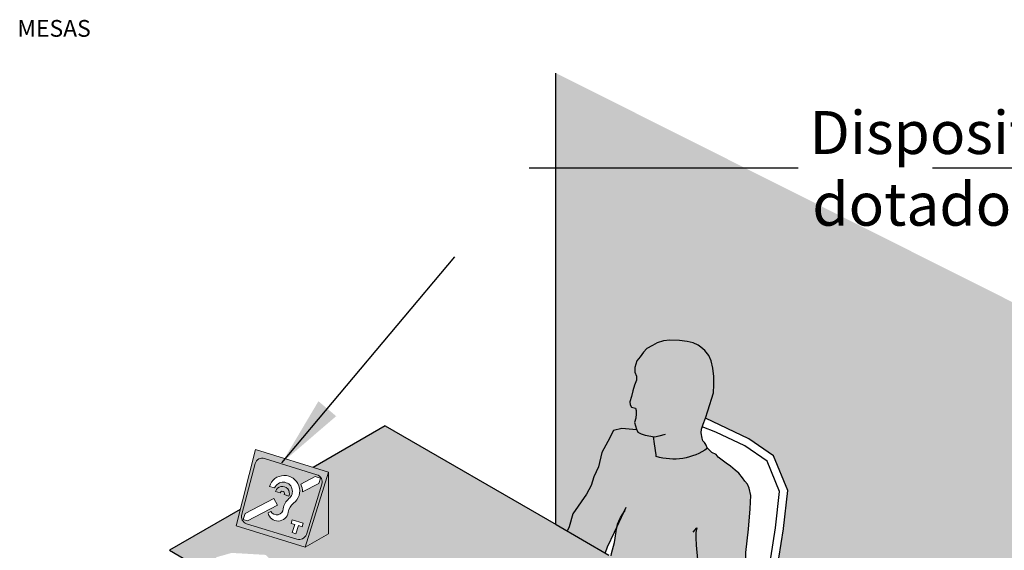
# Model space of a CAD drawing. Units: millimetres. Extents: x -3.3 to 13.3, y -11 to 6.
# Drawn here: x 5.6 to 9.2, y -3.8 to -1.8 of the extents above; entities that cross this region are included whole.
import ezdxf

# ---------------------------------------------------------------- set-up
doc = ezdxf.new("R2010")
doc.units = ezdxf.units.MM
doc.linetypes.add('LÍNEAS_OCULTAS2', pattern=[0.1875, 0.125, -0.0625])
doc.layers.add('Cotas', color=3, linetype='Continuous')
doc.layers.add('trama', color=254, linetype='Continuous')
doc.styles.add('Directriz', font='verdana.ttf', dxfattribs={"height": 0.144})
doc.styles.add('Títulos', font='verdanab.ttf', dxfattribs={"height": 0.225})
doc.dimstyles.new('directriz', dxfattribs={"dimscale": 0.075, "dimtxt": 0.144, "dimasz": 2.2, "dimexe": 1.5, "dimexo": 3, "dimgap": 0.75, "dimtad": 0, "dimtih": 1, "dimtoh": 1, "dimzin": 0, "dimdsep": 46, "dimtxsty": 'Directriz', "dimblk": 'ARCHTICK', "dimcen": 2.5, "dimdle": 1.5, "dimclrd": 256, "dimclre": 256, "dimclrt": 4, "dimadec": 0, "dimazin": 0, "dimtfac": 1, "dimtmove": 0, "dimatfit": 3, "dimfxl": 0.44, "dimtolj": 1, "dimtzin": 0, "dimarcsym": 0})

# ---------------------------------------------------------------- blocks, each defined once
blk = doc.blocks.new('Persona 71')
at = {"true_color": 0xb8b8b8}
h = blk.add_hatch(color=9, dxfattribs=at)
h.dxf.hatch_style = 1
h.paths.add_polyline_path([(0.5444, 0.5425), (0.5435, 0.5739), (0.5408, 0.6045), (0.5346, 0.6318), (0.5258, 0.6523), (0.5101, 0.6705), (0.496, 0.6827), (0.486, 0.6905), (0.4675, 0.6986), (0.4447, 0.7034), (0.416, 0.7074), (0.3804, 0.7091), (0.3566, 0.7062), (0.3335, 0.6983), (0.3155, 0.6894), (0.2949, 0.678), (0.2827, 0.6639), (0.2704, 0.6464), (0.2573, 0.6314), (0.25, 0.607), (0.2505, 0.59), (0.256, 0.5747), (0.2565, 0.5602), (0.2493, 0.5418), (0.2429, 0.5199), (0.2373, 0.4997), (0.2318, 0.4794), (0.2332, 0.4675), (0.2372, 0.459), (0.2524, 0.4561), (0.2556, 0.4467), (0.2545, 0.434), (0.2533, 0.4188), (0.2486, 0.4028), (0.2557, 0.3772), (0.2614, 0.3669), (0.2731, 0.3598), (0.2891, 0.3552), (0.319, 0.3501), (0.3235, 0.3235), (0.3298, 0.2819), (0.3297, 0.2758, 0.229185), (0.52, 0.3055), (0.515, 0.3186), (0.5122, 0.3238), (0.5087, 0.3281), (0.5028, 0.3335), (0.5008, 0.3442), (0.4968, 0.3637), (0.4985, 0.3781), (0.5044, 0.3958), (0.5132, 0.419), (0.5221, 0.4463), (0.5429, 0.5129)])
h.paths.add_polyline_path([(0.2311, -0.2964), (0.232, -0.2946), (0.2364, -0.2795), (0.212, -0.2714), (0.1034, -0.2283), (0.0749, -0.3231), (0.0463, -0.3297), (0.082, -0.3829), (0.1063, -0.3982), (0.1385, -0.3899), (0.2443, -0.3874), (0.2411, -0.3769), (0.2348, -0.3575), (0.2347, -0.3386), (0.2326, -0.3111)])
at = {"true_color": 0xdbdbdb}
h = blk.add_hatch(color=254, dxfattribs=at)
h.dxf.hatch_style = 1
h.paths.add_polyline_path([(0.3297, 0.2758), (0.3298, 0.2819), (0.3235, 0.3235), (0.319, 0.3501), (0.2891, 0.3552), (0.2638, 0.3625), (0.2567, 0.3753), (0.2013, 0.3802), (0.1707, 0.3729), (0.1494, 0.3319), (0.1268, 0.2912), (0.1147, 0.2369), (0.0981, 0.2007), (0.0875, 0.1675), (0.0709, 0.1358), (0.0198, 0.0628), (0.0054, 0.0143), (-0.0008, -0.002), (0.1403, -0.0835), (0.1484, -0.0607), (0.1744, -0.0063), (0.1846, 0.0153), (0.1857, 0.0237), (0.19, 0.0357), (0.1969, 0.0489), (0.2051, 0.0625), (0.2098, 0.0689), (0.1833, 0.0127), (0.1741, -0.0438), (0.1635, -0.0851), (0.1617, -0.0958), (0.4322, -0.2521), (0.3689, -0.2574), (0.3034, -0.2596), (0.2432, -0.2557), (0.2312, -0.2975), (0.2326, -0.3111), (0.2347, -0.3386), (0.2348, -0.3575), (0.2411, -0.3769), (0.2464, -0.3944), (0.2707, -0.4118), (0.3362, -0.4143), (0.4172, -0.4029), (0.4649, -0.3984), (0.5848, -0.3834), (0.6449, -0.3123), (0.6668, -0.1811), (0.6632, -0.0817), (0.6733, 0.0053), (0.6796, 0.0807), (0.6815, 0.1304), (0.6759, 0.1575), (0.6696, 0.173), (0.6588, 0.1846), (0.6507, 0.197), (0.6367, 0.2137), (0.6232, 0.2246), (0.6063, 0.2399), (0.5896, 0.251), (0.5747, 0.2624), (0.5597, 0.2737), (0.5521, 0.2827), (0.5362, 0.2911), (0.521, 0.3062, -0.230551)])
at = {"color": 4}
for p, q in [((0.6744, 0.3412), (0.5129, 0.4181)), ((0.551, 0.3668), (0.5006, 0.3859)), ((0.6594, 0.3152), (0.551, 0.3668)), ((0.7663, 0.2781), (0.6744, 0.3412)), ((0.742, 0.2584), (0.6594, 0.3152)), ((0.7884, 0.145), (0.742, 0.2584)), ((0.8191, 0.1492), (0.7663, 0.2781)), ((0.8027, 0.0074), (0.8191, 0.1492)), ((0.7729, 0.0108), (0.7884, 0.145)), ((0.7079, -0.4114), (0.7729, 0.0108)), ((0.7358, -0.4275), (0.8026, 0.0063))]:
    blk.add_line(p, q, dxfattribs=at)
at = {"color": 6}
for p, q in [((0.2049, -0.184), (0.2227, -0.1743)), ((0.2106, -0.1922), (0.2258, -0.1788)), ((0.2227, -0.1743), (0.227, -0.1719)), ((0.2258, -0.1788), (0.2295, -0.1757)), ((0.2295, -0.1757), (0.227, -0.1719)), ((0.1943, -0.1934), (0.1314, -0.2394)), ((0.1394, -0.2426), (0.1984, -0.1994)), ((0.1795, -0.2149), (0.1984, -0.1994)), ((0.1993, -0.2005), (0.1798, -0.2152)), ((0.1932, -0.1919), (0.2049, -0.184)), ((0.1993, -0.2005), (0.2106, -0.1922)), ((0.185, -0.2255), (0.1848, -0.2251)), ((0.0912, -0.2687), (0.0563, -0.2943)), ((0.0649, -0.2972), (0.0877, -0.2804)), ((0.0563, -0.2943), (0.0422, -0.3046)), ((0.0462, -0.3108), (0.0422, -0.3046)), ((0.0462, -0.3108), (0.0649, -0.2972))]:
    blk.add_line(p, q, dxfattribs=at)
for points in [[(0.5429, 0.5129), (0.5444, 0.5425), (0.5435, 0.5739), (0.5408, 0.6045), (0.5346, 0.6318), (0.5258, 0.6523), (0.5101, 0.6705), (0.496, 0.6827), (0.486, 0.6905), (0.4675, 0.6986), (0.4447, 0.7034), (0.416, 0.7074), (0.3804, 0.7091), (0.3566, 0.7062), (0.3335, 0.6983), (0.3155, 0.6894), (0.2949, 0.678), (0.2827, 0.6639), (0.2704, 0.6464), (0.2573, 0.6314), (0.25, 0.607), (0.2505, 0.59), (0.256, 0.5747), (0.2565, 0.5602), (0.2493, 0.5418), (0.2429, 0.5199), (0.2373, 0.4997), (0.2318, 0.4794), (0.2332, 0.4675), (0.2372, 0.459), (0.2524, 0.4561), (0.2556, 0.4467), (0.2545, 0.434), (0.2533, 0.4188), (0.2486, 0.4028), (0.2557, 0.3772), (0.2614, 0.3669), (0.2731, 0.3598), (0.2891, 0.3552), (0.3237, 0.3493), (0.3407, 0.3523), (0.3638, 0.3594)], [(0.4968, 0.3637), (0.4985, 0.3781), (0.5044, 0.3958), (0.5132, 0.419), (0.5221, 0.4463), (0.5429, 0.5129)], [(0.2567, 0.3753), (0.2013, 0.3802), (0.1707, 0.3729), (0.1494, 0.3319), (0.1268, 0.2912), (0.1147, 0.2369), (0.0981, 0.2007), (0.0875, 0.1675), (0.0709, 0.1358), (0.0198, 0.0628), (0.0054, 0.0143), (0, 0)], [(0.5028, 0.3335), (0.5008, 0.3442), (0.4968, 0.3637)], [(0.6635, -0.091), (0.6632, -0.0815), (0.6733, 0.0053), (0.6796, 0.0807), (0.6815, 0.1304), (0.6759, 0.1575), (0.6696, 0.173), (0.6588, 0.1846), (0.6507, 0.197), (0.6367, 0.2137), (0.6232, 0.2246), (0.6063, 0.2399), (0.5896, 0.251), (0.5747, 0.2624), (0.5597, 0.2737), (0.5521, 0.2827), (0.5362, 0.2911), (0.519, 0.3081), (0.515, 0.3186), (0.5122, 0.3238), (0.5087, 0.3281), (0.5028, 0.3335)], [(0.141, -0.0815), (0.1484, -0.0607), (0.1744, -0.0063), (0.2184, 0.0872)], [(0.1836, 0.0082), (0.1857, 0.0237), (0.19, 0.0357), (0.1969, 0.0489), (0.2051, 0.0625), (0.2142, 0.0749)], [(0.1621, -0.0937), (0.1635, -0.0851), (0.1741, -0.0438), (0.1833, 0.0127)], [(0.4668, -0.0055), (0.4803, 0.0099), (0.4775, -0.0076), (0.4767, -0.0274), (0.4782, -0.0548), (0.4838, -0.107), (0.4882, -0.1629), (0.4982, -0.1957)], [(0.4649, -0.3984), (0.5848, -0.3834), (0.6449, -0.3123), (0.6668, -0.1811), (0.6635, -0.091)], [(0.1993, -0.2005), (0.1932, -0.1919)], [(0.2364, -0.2795), (0.212, -0.2714), (0.1034, -0.2283), (0.0749, -0.3231), (0.0463, -0.3297), (0.082, -0.3829), (0.1063, -0.3982), (0.1385, -0.3899), (0.2439, -0.3874)], [(0.4705, -0.233), (0.466, -0.2355), (0.4278, -0.2525), (0.3689, -0.2574), (0.3034, -0.2596), (0.2432, -0.2557), (0.232, -0.2946), (0.2311, -0.2964), (0.2326, -0.3111), (0.2347, -0.3386), (0.2348, -0.3575), (0.2411, -0.3769), (0.2464, -0.3944), (0.2707, -0.4118), (0.3362, -0.4143), (0.4172, -0.4029), (0.4649, -0.3984)], [(0.0462, -0.3108), (0.0355, -0.3144), (0.034, -0.3121), (0.0422, -0.3046), (0.0422, -0.3046)]]:
    blk.add_lwpolyline(points, dxfattribs=at)
blk.add_lwpolyline([(0.521, 0.3062, -0.230551), (0.3297, 0.2758), (0.3298, 0.2819), (0.3235, 0.3235), (0.319, 0.3501)], format="xyb", dxfattribs=at)
blk = doc.blocks.new('Pers bucle')
h = blk.add_hatch(color=164)
h.dxf.hatch_style = 1
h.paths.add_polyline_path([(0.106, 0.2508, 0.414214), (0.071, 0.2324), (0.0211, 0.0429, 0.414214), (0.0396, 0.0079), (0.2266, -0.05, 0.414214), (0.2616, -0.0316), (0.3195, 0.1554, 0.414214), (0.301, 0.1904)])
h.paths.add_polyline_path([(0.1964, 0.1012, 1.317276), (0.1437, 0.1409), (0.1245, 0.1469, -1.368701), (0.2143, 0.0842, 0.195139), (0.1944, 0.0505, -0.83425), (0.1192, 0.048), (0.13, 0.0537, 0.757608), (0.1759, 0.0636, -0.185886)], flags=16)
h.paths.add_polyline_path([(0.1541, 0.0772), (0.0429, 0.0186), (0.0269, 0.0235), (0.0339, 0.0461), (0.1407, 0.1024)], flags=16)
h.paths.add_polyline_path([(0.2472, 0.1263, 0.111889), (0.2405, 0.1551), (0.2944, 0.1835), (0.3137, 0.1775), (0.3078, 0.1582)], flags=16)
h.paths.add_polyline_path([(0.2091, 0.0225), (0.2495, 0.01), (0.2455, -0.0032), (0.2319, 0.001), (0.2225, -0.0294), (0.2093, -0.0253), (0.2187, 0.0051), (0.2051, 0.0093)], flags=16)
at = {"layer": 'trama', "transparency": 33554590}
h = blk.add_hatch(color=167, dxfattribs=at)
h.dxf.hatch_style = 1
h.paths.add_polyline_path([(0.3438, 0.1997), (0.2572, -0.0796), (0.3438, -0.0296)], flags=17)
h.paths.add_polyline_path([(0.3438, 0.1997), (0.0723, 0.2837), (0, 0), (0.2572, -0.0796)])
h.paths.add_polyline_path([(0.3195, 0.1554), (0.2616, -0.0316, -0.414214), (0.2266, -0.05), (0.0396, 0.0079, -0.414214), (0.0211, 0.0429), (0.079, 0.2299, -0.414214), (0.114, 0.2483), (0.301, 0.1904, -0.414214)], flags=16)
h.paths.add_polyline_path([(0.3137, 0.1775), (0.3078, 0.1582), (0.2401, 0.1226, 0.126382), (0.2361, 0.1527), (0.2944, 0.1835)], flags=0)
h.paths.add_polyline_path([(0.2108, 0.0888, 0.195139), (0.1887, 0.0514, -0.85566), (0.1245, 0.0508), (0.13, 0.0537, 0.887835), (0.183, 0.0522, -0.195139), (0.2073, 0.0934, 1.368701), (0.1356, 0.1434), (0.13, 0.1451, -1.368701)], flags=0)
h.paths.add_polyline_path([(0.2, 0.0966), (0.1964, 0.1012, 1), (0.1548, 0.1557), (0.1512, 0.1603, -1)], flags=0)
h.paths.add_polyline_path([(0.1407, 0.1024), (0.1541, 0.0772), (0.0429, 0.0186), (0.0269, 0.0235), (0.0339, 0.0461)], flags=0)
h.paths.add_polyline_path([(0.2469, -0.0013), (0.2441, -0.0104), (0.2305, -0.0062), (0.2211, -0.0366), (0.212, -0.0338), (0.2214, -0.0034), (0.2077, 0.0008), (0.2105, 0.0099)], flags=0)
at = {"color": 164, "lineweight": 9}
for p, q in [((0, 0), (0.0723, 0.2837)), ((0.0723, 0.2837), (0.3438, 0.1997)), ((0.2572, -0.0796), (0.3438, 0.1997)), ((0.3438, 0.1997), (0.3438, -0.0296)), ((0.147, 0.1283), (0.1642, 0.123)), ((0.1795, 0.1163), (0.1969, 0.1109)), ((0.0339, 0.0461), (0.1407, 0.1024)), ((0.0429, 0.0186), (0.1541, 0.0772)), ((0.1541, 0.0772), (0.1407, 0.1024)), ((0, 0), (0.2572, -0.0796)), ((0.3438, -0.0296), (0.2572, -0.0796))]:
    blk.add_line(p, q, dxfattribs=at)
for points in [[(0.0396, 0.0079), (0.2266, -0.05, 0.414214), (0.2616, -0.0316), (0.3195, 0.1554, 0.414214), (0.301, 0.1904), (0.106, 0.2508, 0.414214), (0.071, 0.2324), (0.0211, 0.0429, 0.414214)], [(0.13, 0.0537), (0.1192, 0.048, 0.83425), (0.1944, 0.0505, -0.195139), (0.2143, 0.0842, 1.368701), (0.1245, 0.1469), (0.1437, 0.1409, -1.317276), (0.1964, 0.1012, 0.185886), (0.1759, 0.0636, -0.757608)], [(0.3078, 0.1582), (0.3137, 0.1775), (0.2944, 0.1835), (0.2405, 0.1551, -0.111889), (0.2472, 0.1263)]]:
    blk.add_lwpolyline(points, format="xyb", close=True, dxfattribs=at)
for points in [[(0.1541, 0.0772), (0.1407, 0.1024), (0.0339, 0.0461), (0.0269, 0.0235), (0.0429, 0.0186)], [(0.2187, 0.0051), (0.2051, 0.0093), (0.2091, 0.0225), (0.2495, 0.01), (0.2455, -0.0032), (0.2319, 0.001), (0.2225, -0.0294), (0.2093, -0.0253)]]:
    blk.add_lwpolyline(points, close=True, dxfattribs=at)
for radius, start in [(0.0264, 338.703), (0.00843, 329.8583)]:
    blk.add_arc((0.1722, 0.1205), radius, start, 162.8003, dxfattribs=at)
blk = doc.blocks.new('_ArchTick')
at = {"color": 0, "linetype": 'ByBlock', "const_width": 0.15}
blk.add_lwpolyline([(-0.5, -0.5), (0.5, 0.5)], dxfattribs=at)

msp = doc.modelspace()

# ---------------------------------------------------------------- hatches: boundary and pattern name
at = {"transparency": 33554508}
h = msp.add_hatch(color=254, dxfattribs=at)
h.dxf.hatch_style = 1
h.paths.add_polyline_path([(7.5585, -1.988), (7.5585, -3.6682), (7.6014, -3.6929), (7.6075, -3.6766), (7.6219, -3.6282), (7.673, -3.5552), (7.6896, -3.5235), (7.7002, -3.4903), (7.7168, -3.4541), (7.7289, -3.3998), (7.7515, -3.359), (7.7728, -3.3181), (7.8034, -3.3107), (7.8583, -3.3156), (7.8507, -3.2882), (7.8554, -3.2722), (7.8566, -3.2569), (7.8577, -3.2443), (7.8545, -3.2349), (7.8393, -3.232), (7.8353, -3.2234), (7.8339, -3.2115), (7.8394, -3.1913), (7.845, -3.1711), (7.8514, -3.1492), (7.8586, -3.1307), (7.8581, -3.1163), (7.8526, -3.1009), (7.8521, -3.0839), (7.8595, -3.0595), (7.8725, -3.0446), (7.8848, -3.027), (7.897, -3.0129), (7.9176, -3.0015), (7.9356, -2.9926), (7.9587, -2.9847), (7.9825, -2.9819), (8.0181, -2.9835), (8.0468, -2.9876), (8.0696, -2.9924), (8.0881, -3.0004), (8.0981, -3.0083), (8.1122, -3.0205), (8.1279, -3.0386), (8.1367, -3.0592), (8.1429, -3.0864), (8.1456, -3.117), (8.1465, -3.1484), (8.145, -3.178), (8.1242, -3.2447), (8.115, -3.2728), (8.2765, -3.3497), (8.3684, -3.4129), (8.4212, -3.5418), (8.4048, -3.6841), (8.3379, -4.1184), (9.2108, -4.6228), (10.7635, -5.5296), (10.7635, -3.597)])
h = msp.add_hatch(color=254)
h.dxf.hatch_style = 1
h.paths.add_polyline_path([(8.4093, -5.0855), (9.2108, -4.6228), (8.2114, -4.0454), (8.1869, -4.0743), (8.067, -4.0893), (8.0193, -4.0939), (7.9383, -4.1052), (7.8728, -4.1028), (7.8485, -4.0854), (7.8464, -4.0784), (7.7406, -4.0808), (7.7084, -4.0891), (7.6841, -4.0738), (7.6484, -4.0206), (7.677, -4.0141), (7.6899, -3.9713), (7.667, -3.9881), (7.6484, -4.0017), (7.6376, -4.0053), (7.6361, -4.0031), (7.6443, -3.9955), (7.6584, -3.9852), (7.6934, -3.9597), (7.7055, -3.9192), (7.7335, -3.9303), (7.7964, -3.8844), (7.7953, -3.8828), (7.807, -3.875), (7.8248, -3.8652), (7.8291, -3.8628), (7.8316, -3.8666), (7.828, -3.8698), (7.8127, -3.8832), (7.8014, -3.8915), (7.7415, -3.9335), (7.8141, -3.9623), (7.8385, -3.9704), (7.8453, -3.9466), (7.9055, -3.9506), (7.971, -3.9483), (8.0299, -3.9434), (8.0328, -3.9421), (7.7555, -3.782), (7.5592, -3.6686), (6.9229, -3.3012), (6.6552, -3.4558), (6.7124, -3.4735), (6.7124, -3.7028), (6.6258, -3.7528), (6.3686, -3.6732), (6.3842, -3.6122), (6.1209, -3.7642), (6.2702, -3.8504), (6.2882, -3.8), (6.2969, -3.7896), (6.3525, -3.7739), (6.4797, -3.7813), (6.5323, -3.8367), (6.5274, -3.9301), (6.5244, -3.9861), (6.5218, -3.9957), (6.9712, -4.2552), (6.9749, -4.2465), (6.9775, -4.1912), (6.9902, -4.1812), (6.8099, -4.0705), (7.0951, -3.9005), (7.3212, -4.0331), (7.1319, -4.1459), (7.1288, -4.1479), (7.102, -4.1727), (7.121, -4.178), (7.1363, -4.2773), (7.1251, -4.344), (7.3696, -4.4852), (7.3981, -4.4054), (7.4067, -4.395), (7.4623, -4.3793), (7.5895, -4.3867), (7.6422, -4.4421), (7.6373, -4.5355), (7.6343, -4.5915), (7.6233, -4.6317)])

# ---------------------------------------------------------------- linework, layer by layer
at = {"color": 6}
msp.add_line((7.5585, -3.6682), (7.5585, -1.9881), dxfattribs=at)
at = {"color": 4}
for p, q in [((6.9229, -3.3012), (6.6552, -3.4558)), ((6.9229, -3.3012), (7.5592, -3.6686)), ((6.3842, -3.6122), (6.1209, -3.7642)), ((7.5592, -3.6686), (7.7555, -3.782)), ((6.1209, -3.7642), (6.2702, -3.8504))]:
    msp.add_line(p, q, dxfattribs=at)

# ---------------------------------------------------------------- block references
at = {"color": 254}
for name, p in [('Persona 71', (7.6021, -3.6909)), ('Pers bucle', (6.3686, -3.6732))]:
    msp.add_blockref(name, p, dxfattribs=at)

# ---------------------------------------------------------------- texts
at = {"color": 4, "lineweight": 9, "insert": (5.6917, -1.8218), "char_height": 0.0625, "attachment_point": 5, "style": 'Títulos'}
msp.add_mtext('\\A1;{\\f@Arial Unicode MS|b1|i0|c0|p34;\\T1.55;MESAS}', dxfattribs=at)
at = {"layer": 'Cotas', "color": 4, "insert": (8.3808, -2.3427), "char_height": 0.16, "width": 3.601371, "attachment_point": 4, "style": 'Directriz'}
msp.add_mtext('\\A1;\\pi0.75826;{\\fArial|b0|i0|c0|p34;Dispositivo intercomunicador \\P\\pi0.82134;dotado con bucle magnético}', dxfattribs=at)

# ---------------------------------------------------------------- leaders
at = {"layer": 'Cotas', "linetype": 'LÍNEAS_OCULTAS2', "ltscale": 8}
msp.add_leader([(6.5395, -3.4383), (7.4597, -2.3413), (11.977, -2.3413)], dimstyle='directriz', override={"dimasz": 3.5}, dxfattribs=at)

doc.saveas('drawing.dxf')
